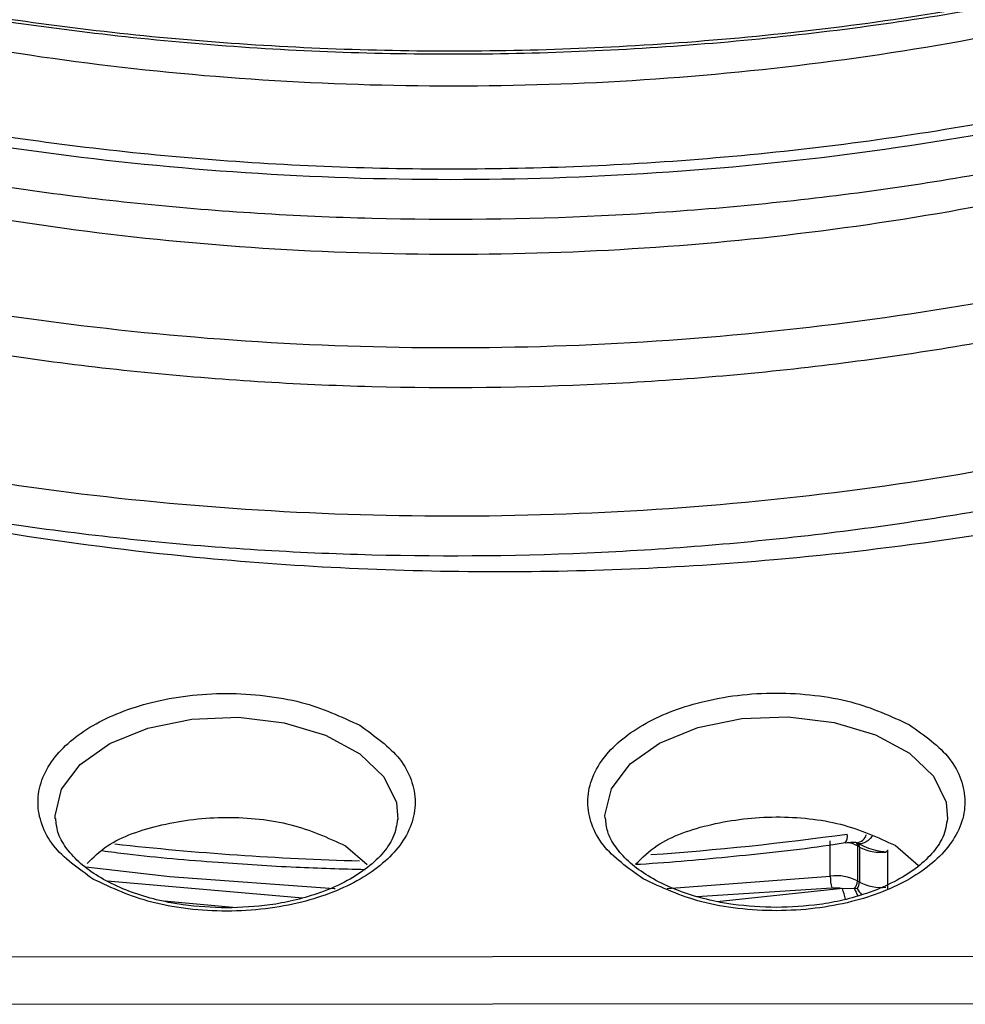
# Model space of a CAD drawing. Units: millimetres. Extents: x 5 to 292, y 5 to 415.
# Drawn here: x 112 to 118, y 226 to 231 of the extents above; entities that cross this region are included whole.
import ezdxf

# ---------------------------------------------------------------- set-up
doc = ezdxf.new("R2010")
doc.units = ezdxf.units.MM

msp = doc.modelspace()

# ---------------------------------------------------------------- linework, layer by layer
at = {"color": 7, "linetype": 'Continuous', "lineweight": 25}
for p, q in [((116.8322, 226.3652), (116.8322, 226.5693)), ((114.0097, 226.5415), (114.1358, 226.4329)), ((116.9851, 226.5588), (117.0001, 226.5533)), ((117.0018, 226.5339), (116.9903, 226.5405)), ((116.9903, 226.5405), (116.9903, 226.3364)), ((117.0018, 226.5339), (117.0018, 226.3297)), ((117.008, 226.5495), (117.0076, 226.548)), ((117.0089, 226.5525), (117.0086, 226.5515)), ((117.1646, 226.5179), (117.1646, 226.2889)), ((117.2097, 226.5441), (117.3465, 226.4263)), ((116.9724, 226.2906), (116.9026, 226.2935)), ((116.9897, 226.292), (116.9724, 226.2906)), ((116.9903, 226.3364), (117.0018, 226.3297)), ((111.9166, 225.8943), (117.9245, 225.8992)), ((111.9169, 225.6184), (117.9248, 225.6233))]:
    msp.add_line(p, q, dxfattribs=at)
at = {"color": 8, "linetype": 'Continuous', "lineweight": 25}
for p, q in [((115.8832, 226.2934), (116.8322, 226.3652)), ((112.6236, 226.337), (113.7614, 226.2384)), ((116.0559, 226.2463), (116.8408, 226.2959)), ((116.9026, 226.2935), (116.1739, 226.216)), ((113.3549, 226.1819), (112.9533, 226.2184))]:
    msp.add_line(p, q, dxfattribs=at)
at = {"color": 8, "linetype": 'Continuous', "lineweight": 25, "flags": 128}
for points in [[(112.3213, 226.699), (112.3209, 226.7159), (112.3584, 226.8713), (112.467, 227.015), (112.6388, 227.1365), (112.861, 227.2267), (113.1171, 227.279), (113.3881, 227.2894), (113.654, 227.2572), (113.8949, 227.1849), (114.0932, 227.0776), (114.2339, 226.9435), (114.3068, 226.7925), (114.3152, 226.6952)], [(115.5213, 226.7016), (115.5209, 226.7186), (115.5584, 226.8739), (115.667, 227.0176), (115.8388, 227.1391), (116.061, 227.2293), (116.3171, 227.2816), (116.5881, 227.292), (116.854, 227.2599), (117.0949, 227.1875), (117.2932, 227.0803), (117.4339, 226.9461), (117.5068, 226.7951), (117.5152, 226.6979)], [(117.0754, 226.5967), (117.0644, 226.5839), (117.0529, 226.5729), (117.0412, 226.5642), (117.0297, 226.5577), (117.0185, 226.5538), (117.0079, 226.5525), (116.9983, 226.5538), (116.9929, 226.5558)], [(112.4996, 226.4183), (112.9875, 226.3632), (113.9453, 226.292), (113.9505, 226.2918)]]:
    msp.add_lwpolyline(points, dxfattribs=at)
at = {"color": 8, "linetype": 'Continuous', "lineweight": 25}
for centre, radius, start, end in [((114.6037, 243.2576), 16.8095, 274.03849, 277.95776), ((116.8705, 226.5969), 0.0618, 321.47381, 12.22855), ((116.975, 226.6309), 0.0728, 278.03396, 341.64926), ((114.5603, 243.4951), 17.0479, 263.63048, 268.42475), ((116.8849, 226.3531), 0.215, 60.66246, 75.53499), ((116.9606, 226.542), 0.0297, 357.14656, 34.36539), ((116.975, 226.5358), 0.0268, 355.86041, 48.21987), ((116.5721, 226.1672), 0.3538, 10.19908, 20.90497), ((118.0592, 226.8251), 1.2111, 206.19072, 208.32259), ((117.4363, 226.5633), 0.5225, 211.28174, 216.02622)]:
    msp.add_arc(centre, radius, start, end, dxfattribs=at)
at = {"color": 7, "linetype": 'Continuous', "lineweight": 25}
for centre, radius, start, end in [((117.1271, 226.774), 0.2708, 242.4518, 276.23642), ((116.8647, 226.0952), 0.272, 62.49925, 96.85635), ((117.1161, 226.3652), 0.2839, 180.01282, 194.13526), ((116.9134, 226.3399), 0.077, 320.13195, 357.34934), ((116.9281, 226.3325), 0.0738, 326.63738, 357.83466), ((117.1271, 226.5699), 0.2708, 242.4518, 276.23642)]:
    msp.add_arc(centre, radius, start, end, dxfattribs=at)
for points, knots in [([(121.6165, 232.6749), (121.185, 232.4786), (120.3218, 232.086), (118.8562, 231.6509), (117.3085, 231.3417), (115.7378, 231.1791), (114.188, 231.1524), (112.6902, 231.2511), (111.2378, 231.472), (109.8603, 231.8101), (108.5861, 232.258), (107.4413, 232.8061), (106.4491, 233.4428), (105.6308, 234.1544), (104.9994, 234.9261), (104.5822, 235.7414), (104.3757, 236.4414), (104.3917, 236.864), (104.397, 237.0038)], [0, 0, 0, 0, 0.068047, 0.136093, 0.20414, 0.272187, 0.335507, 0.398826, 0.462146, 0.525465, 0.588785, 0.652105, 0.715424, 0.778744, 0.842063, 0.905383, 0.968702, 1, 1, 1, 1]), ([(121.6165, 231.695), (121.263, 231.5317), (120.5558, 231.2049), (119.3752, 230.8178), (118.1302, 230.5141), (116.8312, 230.3053), (115.5017, 230.1925), (114.1624, 230.1777), (112.835, 230.2607), (111.5407, 230.4399), (110.3006, 230.7121), (109.1344, 231.0726), (108.0611, 231.5153), (107.0978, 232.0326), (106.2599, 232.6161), (105.5615, 233.2559), (105.0118, 233.9415), (104.6268, 234.6615), (104.4058, 235.3444), (104.3919, 235.7856), (104.3859, 235.9761)], [0, 0, 0, 0, 0.056307, 0.112613, 0.16892, 0.225227, 0.281534, 0.337841, 0.394147, 0.450454, 0.506761, 0.563068, 0.619374, 0.675681, 0.731988, 0.788295, 0.844601, 0.900908, 0.957215, 1, 1, 1, 1]), ([(121.6165, 230.7152), (121.263, 230.5518), (120.5558, 230.225), (119.3752, 229.8379), (118.1302, 229.5343), (116.8312, 229.3254), (115.5017, 229.2126), (114.1624, 229.1978), (112.8349, 229.2809), (111.5407, 229.4601), (110.3006, 229.7323), (109.1344, 230.0927), (108.0611, 230.5354), (107.0978, 231.0528), (106.2599, 231.6362), (105.5615, 232.2761), (105.0119, 232.9616), (104.6268, 233.6817), (104.4058, 234.3646), (104.3919, 234.8057), (104.3858, 234.9962)], [0, 0, 0, 0, 0.056307, 0.112613, 0.16892, 0.225227, 0.281534, 0.33784, 0.394147, 0.450454, 0.506761, 0.563067, 0.619374, 0.675681, 0.731988, 0.788294, 0.844601, 0.900908, 0.957215, 1, 1, 1, 1]), ([(105.3836, 233.7246), (105.5663, 233.5254), (105.9319, 233.1271), (106.6292, 232.5802), (107.4245, 232.0798), (108.3189, 231.6356), (109.2977, 231.2529), (110.349, 230.9368), (111.4592, 230.6919), (112.6139, 230.5214), (113.7981, 230.4277), (114.9965, 230.4124), (116.1938, 230.4759), (117.3742, 230.6175), (118.523, 230.8354), (119.6234, 231.1284), (120.6689, 231.4876), (121.3006, 231.7818), (121.6165, 231.9289)], [0, 0, 0, 0, 0.0625, 0.125, 0.1875, 0.25, 0.3125, 0.375, 0.4375, 0.5, 0.5625, 0.625, 0.6875, 0.75, 0.8125, 0.875, 0.9375, 1, 1, 1, 1]), ([(107.1388, 233.0102), (107.327, 232.8806), (107.7488, 232.5902), (108.5138, 232.197), (109.4, 231.8264), (110.3602, 231.5187), (111.3761, 231.2741), (112.4364, 231.0962), (113.5286, 230.9899), (114.6377, 230.9544), (115.7503, 230.9902), (116.8517, 231.0997), (117.9291, 231.2788), (119.0243, 231.5409), (120.1207, 231.8918), (120.8096, 232.2059), (121.1541, 232.363)], [0, 0, 0, 0, 0.057138, 0.128019, 0.198676, 0.269332, 0.340213, 0.410869, 0.481526, 0.552407, 0.623063, 0.69372, 0.764601, 0.835257, 0.917629, 1, 1, 1, 1]), ([(105.3836, 232.7447), (105.5663, 232.5456), (105.9319, 232.1472), (106.6292, 231.6004), (107.4245, 231.0999), (108.3189, 230.6558), (109.2977, 230.273), (110.349, 229.957), (111.4592, 229.712), (112.6139, 229.5415), (113.7981, 229.4479), (114.9965, 229.4326), (116.1938, 229.496), (117.3742, 229.6377), (118.523, 229.8556), (119.6234, 230.1486), (120.6689, 230.5077), (121.3006, 230.8019), (121.6165, 230.949)], [0, 0, 0, 0, 0.0625002, 0.1250001, 0.1875, 0.2500002, 0.3125, 0.3750001, 0.4375002, 0.5, 0.5625002, 0.6250001, 0.6875, 0.7500002, 0.8125, 0.875, 0.9375002, 1, 1, 1, 1]), ([(121.5899, 232.6507), (121.2007, 232.4723), (120.4224, 232.1155), (119.1122, 231.7056), (117.7293, 231.3979), (116.2885, 231.206), (114.8218, 231.1315), (113.355, 231.1741), (111.9235, 231.3394), (110.7603, 231.5555), (110.12, 231.7547), (109.9049, 231.8217)], [0, 0, 0, 0, 0.11756, 0.235121, 0.352682, 0.470243, 0.587803, 0.705363, 0.822924, 0.940485, 1, 1, 1, 1]), ([(106.9709, 232.1465), (106.9812, 232.1379), (107.1957, 231.9571), (107.7109, 231.6432), (108.51, 231.2155), (109.401, 230.847), (110.3599, 230.5387), (111.3761, 230.2943), (112.4364, 230.1163), (113.5286, 230.0101), (114.6376, 229.9745), (115.7503, 230.0103), (116.8517, 230.1199), (117.9291, 230.299), (119.0243, 230.5611), (120.1207, 230.912), (120.8096, 231.2261), (121.1541, 231.3832)], [0, 0, 0, 0, 0.003485, 0.072956, 0.142648, 0.212119, 0.28159, 0.351282, 0.420753, 0.490224, 0.559916, 0.629387, 0.698858, 0.76855, 0.838021, 0.919011, 1, 1, 1, 1]), ([(105.3836, 231.7649), (105.5663, 231.5657), (105.9319, 231.1674), (106.6292, 230.6205), (107.4245, 230.1201), (108.3189, 229.6759), (109.2977, 229.2931), (110.349, 228.9771), (111.4592, 228.7322), (112.6139, 228.5617), (113.7981, 228.468), (114.9965, 228.4527), (116.1938, 228.5161), (117.3741, 228.6578), (118.523, 228.8757), (119.6234, 229.1687), (120.6689, 229.5279), (121.3006, 229.8221), (121.6165, 229.9692)], [0, 0, 0, 0, 0.0625002, 0.125, 0.1875001, 0.2500001, 0.3125, 0.3750001, 0.4375001, 0.5, 0.5625002, 0.625, 0.6875, 0.7500002, 0.8125, 0.8750001, 0.9375002, 1, 1, 1, 1]), ([(121.6165, 229.7354), (121.263, 229.572), (120.5558, 229.2452), (119.3752, 228.8581), (118.1302, 228.5544), (116.8312, 228.3456), (115.5017, 228.2328), (114.1624, 228.218), (112.8349, 228.301), (111.541, 228.4804), (110.2998, 228.7519), (109.1375, 229.1147), (108.1811, 229.4965), (107.667, 229.7847), (107.4668, 229.897)], [0, 0, 0, 0, 0.085928, 0.171856, 0.257784, 0.343712, 0.429639, 0.515567, 0.601496, 0.687423, 0.773351, 0.859279, 0.945207, 1, 1, 1, 1]), ([(107.5999, 229.8129), (107.7784, 229.7166), (108.2183, 229.4791), (109.0041, 229.1522), (109.9459, 228.829), (110.9593, 228.5611), (112.0285, 228.3531), (113.3188, 228.1874), (114.8228, 228.1124), (116.315, 228.1744), (117.5709, 228.3238), (118.5987, 228.5059), (119.2451, 228.6743), (119.5653, 228.7577)], [0, 0, 0, 0, 0.056944, 0.14031, 0.225119, 0.312058, 0.399606, 0.487639, 0.619648, 0.750006, 0.834822, 0.918187, 1, 1, 1, 1]), ([(112.5435, 226.3459), (112.4561, 226.4082), (112.3217, 226.504), (112.2373, 226.6641), (112.213, 226.7935), (112.2362, 226.9235), (112.3227, 227.082), (112.5225, 227.2527), (112.8176, 227.3685), (113.0919, 227.4189), (113.317, 227.4326), (113.5413, 227.419), (113.8189, 227.3707), (113.9852, 227.2934), (114.0933, 227.2431)], [0, 0, 0, 0, 0.119728, 0.18418, 0.25, 0.31582, 0.380272, 0.5, 0.619728, 0.68418, 0.75, 0.81582, 0.880272, 1, 1, 1, 1]), ([(115.7435, 226.3485), (115.6561, 226.4108), (115.5217, 226.5066), (115.4373, 226.6667), (115.413, 226.7961), (115.4362, 226.9261), (115.5227, 227.0846), (115.7225, 227.2553), (116.0176, 227.3711), (116.2919, 227.4215), (116.517, 227.4353), (116.7413, 227.4216), (117.0189, 227.3733), (117.1852, 227.296), (117.2933, 227.2457)], [0, 0, 0, 0, 0.119728, 0.18418, 0.25, 0.31582, 0.380272, 0.5, 0.619728, 0.684181, 0.75, 0.81582, 0.880272, 1, 1, 1, 1]), ([(114.0933, 227.2431), (114.1807, 227.1809), (114.3151, 227.0851), (114.3995, 226.925), (114.4238, 226.7955), (114.4006, 226.6655), (114.314, 226.507), (114.1142, 226.3364), (113.8192, 226.2206), (113.5449, 226.1701), (113.3198, 226.1564), (113.0955, 226.1701), (112.8179, 226.2183), (112.6516, 226.2956), (112.5435, 226.3459)], [0, 0, 0, 0, 0.119728, 0.18418, 0.25, 0.31582, 0.380272, 0.5, 0.619728, 0.68418, 0.75, 0.81582, 0.880272, 1, 1, 1, 1]), ([(117.2933, 227.2457), (117.3807, 227.1835), (117.5151, 227.0877), (117.5995, 226.9276), (117.6238, 226.7981), (117.6006, 226.6681), (117.514, 226.5097), (117.3142, 226.339), (117.0192, 226.2232), (116.7449, 226.1728), (116.5198, 226.159), (116.2955, 226.1727), (116.0179, 226.2209), (115.8516, 226.2982), (115.7435, 226.3485)], [0, 0, 0, 0, 0.119729, 0.18418, 0.25, 0.31582, 0.380272, 0.5, 0.619728, 0.68418, 0.75, 0.81582, 0.880272, 1, 1, 1, 1]), ([(113.3184, 226.1793), (113.2333, 226.1826), (113.1142, 226.1873), (112.9481, 226.2171), (112.8164, 226.2512), (112.6772, 226.3044), (112.5543, 226.3706), (112.4525, 226.448), (112.3775, 226.5335), (112.3311, 226.6189), (112.3266, 226.674), (112.3244, 226.7001)], [0, 0, 0, 0, 0.160797, 0.225194, 0.330052, 0.435585, 0.545555, 0.657337, 0.771612, 0.891893, 1, 1, 1, 1]), ([(112.5067, 226.4378), (112.5429, 226.4736), (112.6436, 226.5735), (112.9367, 226.6755), (113.3147, 226.7208), (113.7066, 226.6801), (113.9087, 226.5877), (114.0097, 226.5415)], [0, 0, 0, 0, 0.122618, 0.341964, 0.561309, 0.780655, 1, 1, 1, 1]), ([(114.3138, 226.6969), (114.3083, 226.6612), (114.2979, 226.5938), (114.2293, 226.4935), (114.1325, 226.4044), (114.0044, 226.3251), (113.8601, 226.264), (113.7109, 226.2218), (113.5361, 226.1879), (113.4032, 226.1827), (113.3184, 226.1793)], [0, 0, 0, 0, 0.148075, 0.278928, 0.402333, 0.520132, 0.649259, 0.747523, 0.838885, 1, 1, 1, 1]), ([(116.5184, 226.1819), (116.4333, 226.1853), (116.3142, 226.1899), (116.1481, 226.2197), (116.0164, 226.2538), (115.8772, 226.307), (115.7543, 226.3732), (115.6525, 226.4506), (115.5775, 226.5361), (115.5311, 226.6215), (115.5265, 226.6766), (115.5244, 226.7027)], [0, 0, 0, 0, 0.160797, 0.225194, 0.330052, 0.435585, 0.545555, 0.657338, 0.771613, 0.891893, 1, 1, 1, 1]), ([(115.6988, 226.4335), (115.7372, 226.4718), (115.84, 226.5742), (116.1365, 226.6783), (116.5147, 226.7234), (116.9065, 226.6827), (117.1086, 226.5903), (117.2097, 226.5441)], [0, 0, 0, 0, 0.129801, 0.347351, 0.564901, 0.782451, 1, 1, 1, 1]), ([(117.5138, 226.6995), (117.5083, 226.6638), (117.4979, 226.5964), (117.4293, 226.4961), (117.3325, 226.407), (117.2044, 226.3277), (117.0601, 226.2666), (116.9109, 226.2244), (116.736, 226.1905), (116.6032, 226.1853), (116.5184, 226.1819)], [0, 0, 0, 0, 0.148075, 0.278927, 0.402333, 0.520132, 0.649259, 0.747522, 0.838885, 1, 1, 1, 1]), ([(112.5937, 226.5131), (112.6423, 226.5067), (112.8655, 226.4774), (113.2428, 226.4465), (113.7046, 226.4151), (113.9904, 226.4075), (114.1244, 226.4039)], [0, 0, 0, 0, 0.096895, 0.444476, 0.739393, 1, 1, 1, 1]), ([(115.6988, 226.4335), (115.7082, 226.434), (115.8993, 226.445), (116.2756, 226.4801), (116.6736, 226.5217), (116.8874, 226.5549), (116.9187, 226.5598)], [0, 0, 0, 0, 0.022869, 0.464683, 0.921585, 1, 1, 1, 1]), ([(116.9201, 226.5588), (116.9346, 226.5607), (116.9552, 226.5635), (116.9814, 226.5628), (116.992, 226.5604), (116.9971, 226.5592)], [0, 0, 0, 0, 0.546671, 0.7825734, 1, 1, 1, 1]), ([(116.9897, 226.5576), (117.0238, 226.5408), (117.0698, 226.518), (117.1263, 226.5095), (117.1456, 226.5069), (117.1526, 226.5065), (117.1552, 226.5056), (117.1561, 226.5051), (117.1565, 226.5048)], [0, 0, 0, 0, 0.645314, 0.871016, 0.950706, 0.979848, 0.990586, 1, 1, 1, 1]), ([(117.1646, 226.5179), (117.1646, 226.5165), (117.1645, 226.5138), (117.1628, 226.5099), (117.1602, 226.5067), (117.1577, 226.5054), (117.1565, 226.5048)], [0, 0, 0, 0, 0.28591, 0.539829, 0.775401, 1, 1, 1, 1]), ([(116.8408, 226.2959), (116.8512, 226.2966), (116.8721, 226.298), (116.8924, 226.295), (116.9026, 226.2935)], [0, 0, 0, 0, 0.500002, 1, 1, 1, 1])]:
    msp.add_open_spline(points, degree=3, knots=knots, dxfattribs=at)
at = {"color": 8, "linetype": 'Continuous', "lineweight": 25}
msp.add_open_spline([(104.4342, 236.4026), (104.427, 236.2242), (104.4084, 235.7641), (104.6218, 235.028), (105.0423, 234.2162), (105.6737, 233.4481), (106.4917, 232.74), (107.4826, 232.1068), (108.6253, 231.562), (109.8966, 231.1172), (111.2703, 230.782), (112.7185, 230.5636), (114.2114, 230.467), (115.7536, 230.4955), (117.3142, 230.6587), (118.85, 230.9667), (120.3045, 231.3991), (121.1614, 231.7888), (121.5899, 231.9837)], degree=3, knots=[0, 0, 0, 0, 0.0397554, 0.1025886, 0.1654218, 0.2282548, 0.2910877, 0.3539207, 0.4167539, 0.4795871, 0.5424201, 0.6052531, 0.6680861, 0.7309192, 0.7981896, 0.8654598, 0.9327299, 1, 1, 1, 1], dxfattribs=at)

doc.saveas('drawing.dxf')
